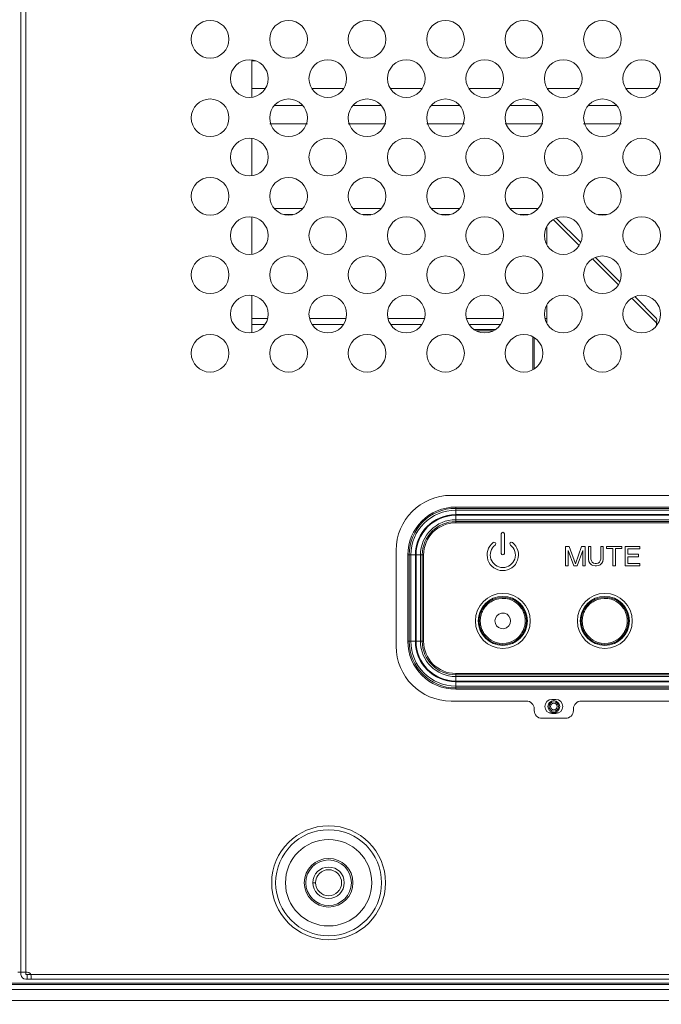
# Model space of a CAD drawing. Extents: x 2 to 219, y -3 to 160.
# Drawn here: x 160 to 164, y 61 to 66 of the extents above; entities that cross this region are included whole.
import ezdxf

# ---------------------------------------------------------------- set-up
doc = ezdxf.new("R2010")
doc.units = 0
doc.header["$MEASUREMENT"] = 0
doc.linetypes.add('$DDT_AUDIT_GENERATED_(58D)', pattern=[0])
for name, color, linetype, lineweight in [('CHASSIS_BOTTOM_LJ64_04262A_BL2', 7, 'Continuous', 0), ('CHASSIS_BRACKET_LJ64_04263_BL2', 7, 'Continuous', 0), ('CLINCHING_NUT_M4_11_5_BL253', 7, 'Continuous', 0), ('FFC_LEAD_LJ41_12970A_1_1_BL239', 7, 'Continuous', 0), ('FFC_LEAD_LJ41_12971A_1_1_BL242', 7, 'Continuous', 0), ('Layer 1333', 7, 'Continuous', 0), ('P403_BUTTON_B_BL169', 7, 'Continuous', 0), ('P463_KEY_COVER_B2_BL171', 7, 'Continuous', 0), ('X754HB_BACK_B_BL14', 7, 'Continuous', 0), ('X754HB_BEZEL_B_BL5', 7, 'Continuous', 0), ('X754HB_LEAD_CARD_IR_BL252', 7, 'Continuous', 0)]:
    doc.layers.add(name, color=color, linetype=linetype, lineweight=lineweight)
doc.styles.add('DC_TEXTSTYLE5', font='arial_0.ttf', dxfattribs={"height": 1.2})
doc.dimstyles.get("Standard").update_dxf_attribs({"dimtxt": 0.18, "dimasz": 0.18, "dimexe": 0.18, "dimexo": 0.0625, "dimgap": 0.09, "dimtad": 0, "dimtih": 1, "dimtoh": 1, "dimdec": 4, "dimzin": 0, "dimdsep": 46, "dimtxsty": 'Standard', "dimcen": 0.09, "dimadec": 0, "dimazin": 0, "dimtfac": 1, "dimtdec": 4, "dimtofl": 0, "dimtmove": 0, "dimatfit": 3, "dimfxl": 1, "dimtolj": 1, "dimtzin": 0, "dimarcsym": 0})

# ---------------------------------------------------------------- blocks, each defined once
blk = doc.blocks.new('*D461')
at = {"layer": 'Defpoints', "color": 0}
for p in [(170.2297, 66.0668), (144.7495, 62.2906), (170.2297, 58.9043)]:
    blk.add_point(p, dxfattribs=at)
at = {"layer": 'Layer 1333', "color": 0, "lineweight": -2, "ltscale": 0.07874}
for p, q in [((170.2297, 66.0043), (170.2297, 58.8943)), ((144.7495, 62.2281), (144.7495, 58.8943)), ((145.9495, 58.9043), (154.8556, 58.9043)), ((169.0297, 58.9043), (160.1236, 58.9043))]:
    blk.add_line(p, q, dxfattribs=at)
at = {"layer": 'Layer 1333', "color": 0}
for points in [[(145.9495, 59.1043), (145.9495, 58.7043), (144.7495, 58.9043)], [(169.0297, 58.7043), (169.0297, 59.1043), (170.2297, 58.9043)]]:
    blk.add_solid(points, dxfattribs=at)
at = {"layer": 'Layer 1333', "color": 0, "lineweight": 0, "insert": (157.4896, 58.9043), "char_height": 1.2, "attachment_point": 5, "style": 'DC_TEXTSTYLE5'}
blk.add_mtext('\\A1;25.48', dxfattribs=at)
blk = doc.blocks.new('*D463')
at = {"layer": 'Defpoints', "color": 0}
for p in [(142.0674, 71.3821), (173.3683, 71.3821), (146.0493, 61.387)]:
    blk.add_point(p, dxfattribs=at)
at = {"layer": 'Layer 1333', "color": 0, "lineweight": -2, "ltscale": 0.07874}
for p, q in [((162.0674, 71.3821), (142.0574, 71.3821)), ((142.0674, 70.1821), (142.0674, 68.9484)), ((142.0674, 62.587), (142.0674, 63.8208)), ((145.9868, 61.387), (142.0574, 61.387))]:
    blk.add_line(p, q, dxfattribs=at)
at = {"layer": 'Layer 1333', "color": 0}
for points in [[(142.2674, 70.1821), (141.8674, 70.1821), (142.0674, 71.3821)], [(141.8674, 62.587), (142.2674, 62.587), (142.0674, 61.387)]]:
    blk.add_solid(points, dxfattribs=at)
at = {"layer": 'Layer 1333', "color": 0, "lineweight": 0, "insert": (142.0674, 66.3846), "char_height": 1.2, "attachment_point": 5, "rotation": 90, "style": 'DC_TEXTSTYLE5'}
blk.add_mtext('\\A1;10.00', dxfattribs=at)

msp = doc.modelspace()

# ---------------------------------------------------------------- linework, layer by layer
at = {"layer": 'CHASSIS_BOTTOM_LJ64_04262A_BL2', "linetype": '$DDT_AUDIT_GENERATED_(58D)', "lineweight": 0, "ltscale": 0.004921}
for p, q in [((161.6935, 65.8941), (161.8369, 65.8941)), ((162.0872, 65.8941), (162.2306, 65.8941)), ((162.4809, 65.8941), (162.6243, 65.8941)), ((162.8746, 65.8941), (163.018, 65.8941)), ((163.2683, 65.8941), (163.4117, 65.8941)), ((161.6707, 65.8032), (161.8597, 65.8032)), ((162.0644, 65.8032), (162.2534, 65.8032)), ((162.4581, 65.8032), (162.6471, 65.8032)), ((162.8518, 65.8032), (163.0408, 65.8032)), ((163.2455, 65.8032), (163.4345, 65.8032)), ((162.8045, 64.7717), (162.6944, 64.7717)), ((162.7077, 64.7638), (162.7912, 64.7638)), ((162.99, 64.7352), (162.99, 64.568)), ((162.9979, 64.5726), (162.9979, 64.7306))]:
    msp.add_line(p, q, dxfattribs=at)
at = {"layer": 'CHASSIS_BRACKET_LJ64_04263_BL2', "linetype": '$DDT_AUDIT_GENERATED_(58D)', "lineweight": 0, "ltscale": 0.004921}
for p, q in [((161.581, 66.1181), (161.6009, 66.1181)), ((161.6489, 65.9803), (161.581, 65.9803)), ((162.0426, 65.9803), (161.8815, 65.9803)), ((162.4363, 65.9803), (162.2752, 65.9803)), ((162.83, 65.9803), (162.6689, 65.9803)), ((163.2237, 65.9803), (163.0626, 65.9803)), ((163.6174, 65.9803), (163.4563, 65.9803))]:
    msp.add_line(p, q, dxfattribs=at)
at = {"layer": 'CLINCHING_NUT_M4_11_5_BL253', "linetype": '$DDT_AUDIT_GENERATED_(58D)', "lineweight": 0, "ltscale": 0.004921}
for p, q in [((161.9075, 62.0249), (161.9116, 62.0324)), ((161.9116, 62.0324), (161.9197, 62.0423)), ((161.8873, 61.9961), (161.9006, 61.9961)), ((161.9006, 61.9961), (161.9018, 62.0083)), ((161.9018, 62.0088), (161.9055, 62.0211)), ((161.9018, 62.0083), (161.9018, 62.0088)), ((161.9055, 62.0211), (161.9075, 62.0249)), ((162.0291, 61.9798), (162.0264, 61.971)), ((162.0302, 61.9833), (162.0291, 61.9798)), ((162.0302, 62.0088), (162.0314, 61.9961)), ((162.0314, 61.9961), (162.0302, 61.9833)), ((162.0181, 61.957), (162.0123, 61.9498)), ((162.0204, 61.9597), (162.0181, 61.957)), ((162.0247, 61.9679), (162.0204, 61.9597)), ((162.0264, 61.971), (162.0247, 61.9679))]:
    msp.add_line(p, q, dxfattribs=at)
at = {"layer": 'CLINCHING_NUT_M4_11_5_BL253', "linetype": '$DDT_AUDIT_GENERATED_(58D)', "lineweight": 0, "ltscale": 0.004921, "flags": 128}
for points in [[(161.9197, 62.0423), (161.9296, 62.0505), (161.941, 62.0565), (161.9532, 62.0602), (161.966, 62.0615), (161.9788, 62.0602), (161.991, 62.0565), (162.0023, 62.0505), (162.0123, 62.0423), (162.0204, 62.0324), (162.0264, 62.0211), (162.0302, 62.0088)], [(162.0123, 61.9498), (162.0023, 61.9417), (161.991, 61.9356), (161.9788, 61.9319), (161.966, 61.9306), (161.9532, 61.9319), (161.941, 61.9356), (161.9296, 61.9417), (161.9197, 61.9498), (161.9116, 61.9597), (161.9055, 61.971), (161.9018, 61.9833), (161.9006, 61.9961)]]:
    msp.add_lwpolyline(points, dxfattribs=at)
at = {"layer": 'CLINCHING_NUT_M4_11_5_BL253', "linetype": '$DDT_AUDIT_GENERATED_(58D)', "lineweight": 0, "ltscale": 0.004921}
for radius in [0.2165, 0.122, 0.1142, 0.0787]:
    msp.add_circle((161.966, 61.9961), radius, dxfattribs=at)
at = {"layer": 'FFC_LEAD_LJ41_12970A_1_1_BL239', "linetype": '$DDT_AUDIT_GENERATED_(58D)', "lineweight": 0, "ltscale": 0.004921}
for p, q in [((161.8372, 65.3779), (161.6932, 65.3779)), ((162.2309, 65.3779), (162.0869, 65.3779)), ((162.6246, 65.3779), (162.4806, 65.3779)), ((163.0183, 65.3779), (162.8743, 65.3779)), ((163.0604, 65.1967), (163.0604, 65.2876)), ((163.0931, 65.3222), (163.2232, 65.1921)), ((163.2307, 65.2069), (163.1079, 65.3297)), ((163.29, 65.1253), (163.42, 64.9953)), ((163.4275, 65.01), (163.3047, 65.1328)), ((163.0604, 64.803), (163.0604, 64.8939)), ((163.4868, 64.9285), (163.6116, 64.8037)), ((163.6112, 64.8264), (163.5016, 64.936)), ((161.581, 64.8268), (161.6602, 64.8268)), ((161.8702, 64.8268), (162.0539, 64.8268)), ((162.2639, 64.8268), (162.4476, 64.8268)), ((162.6576, 64.8268), (162.8413, 64.8268)), ((163.0513, 64.8268), (163.0604, 64.8268)), ((163.6135, 64.8149), (163.6116, 64.8037)), ((163.6116, 64.8037), (163.6116, 64.7908))]:
    msp.add_line(p, q, dxfattribs=at)
at = {"layer": 'FFC_LEAD_LJ41_12970A_1_1_BL239', "linetype": '$DDT_AUDIT_GENERATED_(58D)', "lineweight": 0, "ltscale": 0.004921, "flags": 128}
msp.add_lwpolyline([(163.6112, 64.8264), (163.6129, 64.8235), (163.6135, 64.8149)], dxfattribs=at)
at = {"layer": 'FFC_LEAD_LJ41_12971A_1_1_BL242', "linetype": '$DDT_AUDIT_GENERATED_(58D)', "lineweight": 0, "ltscale": 0.004921}
for p, q in [((161.7866, 65.347), (161.7438, 65.347)), ((162.1803, 65.347), (162.1375, 65.347)), ((162.574, 65.347), (162.5312, 65.347)), ((162.9677, 65.347), (162.9249, 65.347)), ((163.3614, 65.347), (163.3186, 65.347)), ((161.581, 64.7959), (161.6467, 64.7959)), ((161.8837, 64.7959), (162.0404, 64.7959)), ((162.2774, 64.7959), (162.4341, 64.7959)), ((162.6711, 64.7959), (162.8278, 64.7959)), ((163.6116, 64.7959), (163.6152, 64.7959))]:
    msp.add_line(p, q, dxfattribs=at)
at = {"layer": 'P403_BUTTON_B_BL169', "linetype": '$DDT_AUDIT_GENERATED_(58D)', "lineweight": 0, "ltscale": 0.004921}
msp.add_line((163.072, 62.848), (163.1198, 62.848), dxfattribs=at)
at = {"layer": 'P403_BUTTON_B_BL169', "linetype": '$DDT_AUDIT_GENERATED_(58D)', "lineweight": 0, "ltscale": 0.004921, "flags": 128}
for points in [[(162.7216, 63.3094), (162.7217, 63.3144), (162.722, 63.3194), (162.7226, 63.3244), (162.7233, 63.3294), (162.7243, 63.3344), (162.7255, 63.3393), (162.7268, 63.3441), (162.7284, 63.3489), (162.7303, 63.3538), (162.7325, 63.3589), (162.7352, 63.3645), (162.7386, 63.3705), (162.7427, 63.3767), (162.7475, 63.3833), (162.7534, 63.3901), (162.7603, 63.3969), (162.7685, 63.4038), (162.7783, 63.4104), (162.7898, 63.4166), (162.8033, 63.4219), (162.8188, 63.4258), (162.8366, 63.4277), (162.8554, 63.4267), (162.8727, 63.4231), (162.8874, 63.4179), (162.8997, 63.4116), (162.9101, 63.4048), (162.9187, 63.3978), (162.9259, 63.3908), (162.932, 63.3839), (162.937, 63.3773), (162.9412, 63.3709), (162.9446, 63.3648), (162.9474, 63.3591), (162.9497, 63.3539), (162.9516, 63.3489), (162.9532, 63.3441), (162.9546, 63.3393), (162.9557, 63.3344), (162.9567, 63.3294), (162.9574, 63.3244), (162.958, 63.3194), (162.9583, 63.3144), (162.9584, 63.3094)], [(162.727, 63.3094), (162.7271, 63.3142), (162.7275, 63.319), (162.728, 63.3238), (162.7287, 63.3285), (162.7297, 63.3333), (162.7308, 63.3379), (162.7321, 63.3425), (162.7336, 63.3471), (162.7354, 63.3517), (162.7375, 63.3566), (162.7401, 63.3619), (162.7433, 63.3676), (162.7472, 63.3736), (162.7519, 63.3798), (162.7574, 63.3863), (162.764, 63.3928), (162.7719, 63.3993), (162.7812, 63.4057), (162.7922, 63.4116), (162.805, 63.4167), (162.8198, 63.4205), (162.8368, 63.4222), (162.8547, 63.4213), (162.8712, 63.4179), (162.8852, 63.4128), (162.8969, 63.4068), (162.9068, 63.4003), (162.915, 63.3937), (162.9219, 63.387), (162.9277, 63.3804), (162.9325, 63.3741), (162.9364, 63.368), (162.9397, 63.3622), (162.9424, 63.3568), (162.9446, 63.3518), (162.9464, 63.3471), (162.9479, 63.3425), (162.9492, 63.3379), (162.9504, 63.3333), (162.9513, 63.3285), (162.952, 63.3238), (162.9526, 63.319), (162.9529, 63.3142), (162.953, 63.3094)], [(163.2334, 63.3094), (163.2335, 63.3144), (163.2339, 63.3194), (163.2344, 63.3244), (163.2351, 63.3294), (163.2361, 63.3344), (163.2373, 63.3393), (163.2386, 63.3441), (163.2402, 63.3489), (163.2421, 63.3538), (163.2443, 63.3589), (163.247, 63.3645), (163.2504, 63.3705), (163.2545, 63.3767), (163.2594, 63.3833), (163.2652, 63.3901), (163.2721, 63.3969), (163.2804, 63.4038), (163.2901, 63.4104), (163.3016, 63.4166), (163.3151, 63.4219), (163.3307, 63.4258), (163.3485, 63.4277), (163.3672, 63.4267), (163.3845, 63.4231), (163.3992, 63.4179), (163.4115, 63.4116), (163.4219, 63.4048), (163.4305, 63.3978), (163.4378, 63.3908), (163.4438, 63.3839), (163.4488, 63.3773), (163.453, 63.3709), (163.4564, 63.3648), (163.4593, 63.3591), (163.4615, 63.3539), (163.4634, 63.3489), (163.465, 63.3441), (163.4664, 63.3393), (163.4675, 63.3344), (163.4685, 63.3294), (163.4692, 63.3244), (163.4698, 63.3194), (163.4701, 63.3144), (163.4702, 63.3094)], [(163.2389, 63.3094), (163.239, 63.3142), (163.2393, 63.319), (163.2398, 63.3238), (163.2405, 63.3285), (163.2415, 63.3333), (163.2426, 63.3379), (163.2439, 63.3425), (163.2454, 63.3471), (163.2472, 63.3517), (163.2493, 63.3566), (163.2519, 63.3619), (163.2552, 63.3676), (163.259, 63.3736), (163.2637, 63.3798), (163.2692, 63.3863), (163.2758, 63.3928), (163.2837, 63.3993), (163.293, 63.4057), (163.304, 63.4116), (163.3168, 63.4167), (163.3316, 63.4205), (163.3486, 63.4222), (163.3665, 63.4213), (163.3831, 63.4179), (163.397, 63.4128), (163.4088, 63.4068), (163.4186, 63.4003), (163.4269, 63.3937), (163.4337, 63.387), (163.4395, 63.3804), (163.4443, 63.3741), (163.4483, 63.368), (163.4515, 63.3622), (163.4542, 63.3568), (163.4564, 63.3518), (163.4582, 63.3471), (163.4597, 63.3425), (163.461, 63.3379), (163.4622, 63.3333), (163.4631, 63.3285), (163.4638, 63.3238), (163.4644, 63.319), (163.4647, 63.3142), (163.4648, 63.3094)], [(162.8794, 63.3094), (162.8773, 63.3221), (162.871, 63.3337), (162.8611, 63.3426), (162.8483, 63.3479), (162.8341, 63.3483), (162.8206, 63.3437), (162.8097, 63.3345), (162.8029, 63.3224), (162.8006, 63.3094)], [(162.9584, 63.3094), (162.9583, 63.3043), (162.958, 63.2993), (162.9574, 63.2943), (162.9567, 63.2893), (162.9557, 63.2844), (162.9546, 63.2795), (162.9532, 63.2746), (162.9516, 63.2697), (162.9496, 63.2646), (162.9473, 63.2593), (162.9445, 63.2537), (162.941, 63.2476), (162.9368, 63.2412), (162.9318, 63.2346), (162.9258, 63.2278), (162.9187, 63.2209), (162.9102, 63.214), (162.9001, 63.2073), (162.8883, 63.2012), (162.8744, 63.1961), (162.8584, 63.1924), (162.8403, 63.191), (162.8216, 63.1924), (162.8049, 63.1963), (162.7907, 63.2017), (162.7788, 63.208), (162.7688, 63.2148), (162.7604, 63.2217), (162.7534, 63.2286), (162.7476, 63.2354), (162.7427, 63.2419), (162.7386, 63.2482), (162.7353, 63.2542), (162.7325, 63.2598), (162.7303, 63.2649), (162.7284, 63.2699), (162.7268, 63.2747), (162.7254, 63.2795), (162.7243, 63.2844), (162.7233, 63.2893), (162.7226, 63.2943), (162.722, 63.2993), (162.7217, 63.3043), (162.7216, 63.3094)], [(162.953, 63.3094), (162.9529, 63.3045), (162.9526, 63.2998), (162.952, 63.295), (162.9513, 63.2902), (162.9504, 63.2855), (162.9492, 63.2809), (162.9479, 63.2762), (162.9463, 63.2715), (162.9445, 63.2667), (162.9423, 63.2617), (162.9396, 63.2563), (162.9363, 63.2505), (162.9323, 63.2444), (162.9275, 63.2381), (162.9218, 63.2316), (162.915, 63.225), (162.9069, 63.2184), (162.8973, 63.2121), (162.886, 63.2063), (162.8729, 63.2013), (162.8576, 63.1978), (162.8403, 63.1964), (162.8225, 63.1978), (162.8065, 63.2015), (162.793, 63.2067), (162.7817, 63.2127), (162.7721, 63.2192), (162.7642, 63.2258), (162.7575, 63.2324), (162.7519, 63.2388), (162.7473, 63.2451), (162.7434, 63.2511), (162.7402, 63.2568), (162.7375, 63.2621), (162.7354, 63.267), (162.7336, 63.2717), (162.7321, 63.2763), (162.7308, 63.2809), (162.7297, 63.2855), (162.7287, 63.2902), (162.728, 63.295), (162.7275, 63.2997), (162.7271, 63.3045), (162.727, 63.3094)], [(162.8006, 63.3094), (162.8027, 63.2967), (162.8089, 63.2852), (162.8188, 63.2762), (162.8316, 63.2709), (162.8458, 63.2704), (162.8593, 63.275), (162.8702, 63.2841), (162.8771, 63.2963), (162.8794, 63.3094)], [(163.4702, 63.3094), (163.4701, 63.3043), (163.4698, 63.2993), (163.4693, 63.2943), (163.4685, 63.2893), (163.4676, 63.2844), (163.4664, 63.2795), (163.465, 63.2746), (163.4634, 63.2697), (163.4614, 63.2646), (163.4591, 63.2593), (163.4563, 63.2537), (163.4528, 63.2476), (163.4487, 63.2412), (163.4436, 63.2346), (163.4376, 63.2278), (163.4305, 63.2209), (163.422, 63.214), (163.4119, 63.2073), (163.4001, 63.2012), (163.3863, 63.1961), (163.3702, 63.1924), (163.3521, 63.191), (163.3334, 63.1924), (163.3167, 63.1963), (163.3025, 63.2017), (163.2906, 63.208), (163.2806, 63.2148), (163.2722, 63.2217), (163.2653, 63.2286), (163.2594, 63.2354), (163.2545, 63.2419), (163.2504, 63.2482), (163.2471, 63.2542), (163.2443, 63.2598), (163.2421, 63.2649), (163.2402, 63.2699), (163.2386, 63.2747), (163.2373, 63.2795), (163.2361, 63.2844), (163.2351, 63.2893), (163.2344, 63.2943), (163.2339, 63.2993), (163.2335, 63.3043), (163.2334, 63.3094)], [(163.4648, 63.3094), (163.4647, 63.3045), (163.4644, 63.2998), (163.4638, 63.295), (163.4631, 63.2902), (163.4622, 63.2855), (163.4611, 63.2809), (163.4597, 63.2762), (163.4582, 63.2715), (163.4563, 63.2667), (163.4541, 63.2617), (163.4514, 63.2563), (163.4481, 63.2505), (163.4441, 63.2444), (163.4393, 63.2381), (163.4336, 63.2316), (163.4268, 63.225), (163.4187, 63.2184), (163.4091, 63.2121), (163.3978, 63.2063), (163.3847, 63.2013), (163.3694, 63.1978), (163.3521, 63.1964), (163.3343, 63.1978), (163.3183, 63.2015), (163.3048, 63.2067), (163.2935, 63.2127), (163.2839, 63.2192), (163.276, 63.2258), (163.2693, 63.2324), (163.2637, 63.2388), (163.2591, 63.2451), (163.2552, 63.2511), (163.252, 63.2568), (163.2493, 63.2621), (163.2472, 63.267), (163.2454, 63.2717), (163.2439, 63.2763), (163.2426, 63.2809), (163.2415, 63.2855), (163.2405, 63.2902), (163.2398, 63.295), (163.2393, 63.2997), (163.239, 63.3045), (163.2389, 63.3094)]]:
    msp.add_lwpolyline(points, dxfattribs=at)
at = {"layer": 'P403_BUTTON_B_BL169', "linetype": '$DDT_AUDIT_GENERATED_(58D)', "lineweight": 0, "ltscale": 0.004921}
for centre, radius in [((162.84, 63.3094), 0.1231), ((163.3518, 63.3094), 0.1231), ((163.0959, 62.8799), 0.0295), ((163.0959, 62.8799), 0.0236), ((163.0959, 62.8799), 0.0163)]:
    msp.add_circle(centre, radius, dxfattribs=at)
at = {"layer": 'P463_KEY_COVER_B2_BL171', "linetype": '$DDT_AUDIT_GENERATED_(58D)', "lineweight": 0, "ltscale": 0.004921}
for p, q in [((162.6038, 63.8424), (162.6038, 63.8803)), ((166.6589, 63.8803), (162.6038, 63.8803)), ((166.6589, 63.8739), (162.6038, 63.8739)), ((166.6589, 63.8648), (162.6038, 63.8648)), ((166.6589, 63.8424), (162.6038, 63.8424)), ((162.6038, 63.8393), (162.6038, 63.8014)), ((162.6038, 63.8393), (166.6589, 63.8393)), ((162.6038, 63.8169), (166.6589, 63.8169)), ((162.6038, 63.8078), (166.6589, 63.8078)), ((162.6038, 63.8014), (166.6589, 63.8014)), ((162.8321, 63.7464), (162.8321, 63.6479)), ((162.8479, 63.6479), (162.8479, 63.7464)), ((163.1734, 63.6834), (163.155, 63.6834)), ((163.155, 63.6834), (163.155, 63.585)), ((163.1673, 63.6624), (163.196, 63.585)), ((163.1673, 63.585), (163.1673, 63.6624)), ((163.2042, 63.5954), (163.1734, 63.6834)), ((163.2349, 63.6834), (163.2042, 63.5954)), ((163.2124, 63.585), (163.2411, 63.6624)), ((163.2534, 63.6834), (163.2349, 63.6834)), ((163.2411, 63.6624), (163.2411, 63.585)), ((163.2534, 63.585), (163.2534, 63.6834)), ((163.2821, 63.6834), (163.2698, 63.6834)), ((163.2698, 63.6834), (163.2698, 63.6185)), ((163.2821, 63.6185), (163.2821, 63.6834)), ((163.3436, 63.6834), (163.3313, 63.6834)), ((163.3313, 63.6834), (163.3313, 63.6185)), ((163.3436, 63.6185), (163.3436, 63.6834)), ((163.4379, 63.6834), (163.36, 63.6834)), ((163.36, 63.6834), (163.36, 63.6729)), ((163.36, 63.6729), (163.3928, 63.6729)), ((163.3928, 63.6729), (163.3928, 63.585)), ((163.4051, 63.6729), (163.4379, 63.6729)), ((163.4051, 63.585), (163.4051, 63.6729)), ((163.4379, 63.6729), (163.4379, 63.6834)), ((163.5282, 63.6834), (163.4543, 63.6834)), ((163.4543, 63.6834), (163.4543, 63.585)), ((163.4667, 63.6708), (163.5282, 63.6708)), ((163.4667, 63.6436), (163.4667, 63.6708)), ((163.5282, 63.6708), (163.5282, 63.6834)), ((162.3635, 63.6401), (162.3635, 63.207)), ((162.3635, 63.6401), (162.4014, 63.6401)), ((162.3699, 63.6401), (162.3699, 63.207)), ((162.379, 63.6401), (162.379, 63.207)), ((162.4014, 63.6401), (162.4014, 63.207)), ((162.4046, 63.207), (162.4046, 63.6401)), ((162.4046, 63.6401), (162.4425, 63.6401)), ((162.427, 63.207), (162.427, 63.6401)), ((162.4361, 63.207), (162.4361, 63.6401)), ((162.4425, 63.207), (162.4425, 63.6401)), ((163.2698, 63.6185), (163.2719, 63.608)), ((163.2719, 63.608), (163.276, 63.5996)), ((163.2842, 63.6101), (163.2821, 63.6185)), ((163.2883, 63.6038), (163.2842, 63.6101)), ((163.3293, 63.6101), (163.3252, 63.6038)), ((163.3313, 63.6185), (163.3293, 63.6101)), ((163.3375, 63.5996), (163.3416, 63.608)), ((163.3416, 63.608), (163.3436, 63.6185)), ((163.52, 63.6436), (163.4667, 63.6436)), ((163.4667, 63.631), (163.52, 63.631)), ((163.4667, 63.5975), (163.4667, 63.631)), ((163.52, 63.631), (163.52, 63.6436)), ((163.155, 63.585), (163.1673, 63.585)), ((163.196, 63.585), (163.2124, 63.585)), ((163.2411, 63.585), (163.2534, 63.585)), ((163.276, 63.5996), (163.2842, 63.5912)), ((163.2842, 63.5912), (163.2924, 63.587)), ((163.2944, 63.5996), (163.2883, 63.6038)), ((163.2924, 63.587), (163.3026, 63.585)), ((163.3026, 63.5975), (163.2944, 63.5996)), ((163.3108, 63.5975), (163.3026, 63.5975)), ((163.3026, 63.585), (163.3108, 63.585)), ((163.319, 63.5996), (163.3108, 63.5975)), ((163.3108, 63.585), (163.3211, 63.587)), ((163.3252, 63.6038), (163.319, 63.5996)), ((163.3211, 63.587), (163.3293, 63.5912)), ((163.3293, 63.5912), (163.3375, 63.5996)), ((163.3928, 63.585), (163.4051, 63.585)), ((163.4543, 63.585), (163.5282, 63.585)), ((163.5282, 63.5975), (163.4667, 63.5975)), ((163.5282, 63.585), (163.5282, 63.5975)), ((162.3635, 63.207), (162.4014, 63.207)), ((162.4046, 63.207), (162.4425, 63.207)), ((162.6038, 63.0078), (162.6038, 63.0457)), ((166.6589, 63.0457), (162.6038, 63.0457)), ((166.6589, 63.0393), (162.6038, 63.0393)), ((166.6589, 63.0302), (162.6038, 63.0302)), ((166.6589, 63.0078), (162.6038, 63.0078)), ((162.6038, 62.9667), (162.6038, 63.0046)), ((162.6038, 63.0046), (166.6589, 63.0046)), ((162.6038, 62.9822), (166.6589, 62.9822)), ((162.6038, 62.9731), (166.6589, 62.9731)), ((162.6038, 62.9667), (166.6589, 62.9667)), ((163.1058, 62.9157), (163.0861, 62.9157)), ((163.0861, 62.8448), (163.1058, 62.8448))]:
    msp.add_line(p, q, dxfattribs=at)
for centre in [(162.84, 63.3094), (163.3518, 63.3094)]:
    msp.add_circle(centre, 0.1378, dxfattribs=at)
for centre, radius, start, end in [((162.6038, 63.6401), 0.2403, 90, 180), ((162.6038, 63.6401), 0.2339, 90, 180), ((162.6038, 63.6401), 0.2248, 90, 180), ((162.6038, 63.6401), 0.2024, 90, 180), ((162.6038, 63.6401), 0.1992, 90, 180), ((162.6038, 63.6401), 0.1768, 90, 180), ((162.6038, 63.6401), 0.1677, 90, 180), ((162.6038, 63.6401), 0.1613, 90, 180), ((162.84, 63.7464), 0.00787, 0, 180), ((162.84, 63.6401), 0.0787, 127.6699, 52.3301), ((162.84, 63.6401), 0.063, 127.6699, 52.3301), ((162.7967, 63.6962), 0.00787, 307.6699, 127.6699), ((162.8833, 63.6962), 0.00787, 52.3301, 232.3301), ((162.84, 63.6479), 0.00787, 180, 0), ((162.6038, 63.207), 0.2403, 180, 270), ((162.6038, 63.207), 0.2339, 180, 270), ((162.6038, 63.207), 0.2248, 180, 270), ((162.6038, 63.207), 0.2024, 180, 270), ((162.6038, 63.207), 0.1992, 180, 270), ((162.6038, 63.207), 0.1768, 180, 270), ((162.6038, 63.207), 0.1677, 180, 270), ((162.6038, 63.207), 0.1613, 180, 270), ((163.0861, 62.8802), 0.0354, 90, 270), ((163.1058, 62.8802), 0.0354, 270, 90)]:
    msp.add_arc(centre, radius, start, end, dxfattribs=at)
at = {"layer": 'X754HB_BACK_B_BL14', "linetype": '$DDT_AUDIT_GENERATED_(58D)', "lineweight": 0, "ltscale": 0.004921}
for p, q in [((160.4227, 61.5354), (160.4227, 71.4184)), ((160.4463, 61.5354), (160.4463, 71.3819)), ((166.6825, 63.939), (162.5802, 63.939)), ((162.3046, 63.6634), (162.3046, 63.1831)), ((162.5802, 62.9075), (162.9581, 62.9075)), ((162.9975, 62.8681), (162.9975, 62.8603)), ((163.1943, 62.8603), (163.1943, 62.8681)), ((163.2337, 62.9075), (166.6825, 62.9075)), ((163.0369, 62.8209), (163.155, 62.8209)), ((160.4542, 61.5473), (160.4069, 61.5473)), ((160.4463, 61.5354), (195.7613, 61.5354)), ((160.4542, 61.5354), (160.4542, 61.5118)), ((160.4463, 61.5118), (195.7613, 61.5118)), ((160.4739, 61.5118), (160.4739, 61.5276))]:
    msp.add_line(p, q, dxfattribs=at)
for centre, radius in [((161.3715, 66.2264), 0.0945), ((161.7652, 66.2264), 0.0945), ((162.1589, 66.2264), 0.0945), ((162.5526, 66.2264), 0.0945), ((162.9463, 66.2264), 0.0945), ((163.34, 66.2264), 0.0945), ((161.5684, 66.0295), 0.0945), ((161.9621, 66.0295), 0.0945), ((162.3558, 66.0295), 0.0945), ((162.7495, 66.0295), 0.0945), ((163.1432, 66.0295), 0.0945), ((163.5369, 66.0295), 0.0945), ((161.3715, 65.8327), 0.0945), ((161.7652, 65.8327), 0.0945), ((162.1589, 65.8327), 0.0945), ((162.5526, 65.8327), 0.0945), ((162.9463, 65.8327), 0.0945), ((163.34, 65.8327), 0.0945), ((161.5684, 65.6358), 0.0945), ((161.9621, 65.6358), 0.0945), ((162.3558, 65.6358), 0.0945), ((162.7495, 65.6358), 0.0945), ((163.1432, 65.6358), 0.0945), ((163.5369, 65.6358), 0.0945), ((161.3715, 65.439), 0.0945), ((161.7652, 65.439), 0.0945), ((162.1589, 65.439), 0.0945), ((162.5526, 65.439), 0.0945), ((162.9463, 65.439), 0.0945), ((163.34, 65.439), 0.0945), ((161.5684, 65.2421), 0.0945), ((161.9621, 65.2421), 0.0945), ((162.3558, 65.2421), 0.0945), ((162.7495, 65.2421), 0.0945), ((163.1432, 65.2421), 0.0945), ((163.5369, 65.2421), 0.0945), ((161.3715, 65.0453), 0.0945), ((161.7652, 65.0453), 0.0945), ((162.1589, 65.0453), 0.0945), ((162.5526, 65.0453), 0.0945), ((162.9463, 65.0453), 0.0945), ((163.34, 65.0453), 0.0945), ((161.5684, 64.8484), 0.0945), ((161.9621, 64.8484), 0.0945), ((162.3558, 64.8484), 0.0945), ((162.7495, 64.8484), 0.0945), ((163.1432, 64.8484), 0.0945), ((163.5369, 64.8484), 0.0945), ((161.3715, 64.6516), 0.0945), ((161.7652, 64.6516), 0.0945), ((162.1589, 64.6516), 0.0945), ((162.5526, 64.6516), 0.0945), ((162.9463, 64.6516), 0.0945), ((163.34, 64.6516), 0.0945), ((161.966, 61.9961), 0.2855), ((161.966, 61.9961), 0.2658)]:
    msp.add_circle(centre, radius, dxfattribs=at)
for centre, radius, start, end in [((162.5802, 63.6634), 0.2756, 90, 180), ((162.5802, 63.1831), 0.2756, 180, 270), ((162.9581, 62.8681), 0.0394, 0, 90), ((163.2337, 62.8681), 0.0394, 90, 180), ((163.0369, 62.8603), 0.0394, 180, 270), ((163.155, 62.8603), 0.0394, 270, 0), ((160.4463, 61.5354), 0.0236, 180, 270), ((160.4542, 61.5276), 0.0197, 0, 90)]:
    msp.add_arc(centre, radius, start, end, dxfattribs=at)
at = {"layer": 'X754HB_BEZEL_B_BL5', "linetype": '$DDT_AUDIT_GENERATED_(58D)', "lineweight": 0, "ltscale": 0.004921}
for p, q in [((209.1609, 61.4921), (147.0467, 61.4921)), ((209.1609, 61.4866), (147.0467, 61.4866)), ((209.1491, 61.4606), (147.0585, 61.4606)), ((147.0585, 61.4055), (209.1491, 61.4055))]:
    msp.add_line(p, q, dxfattribs=at)
at = {"layer": 'X754HB_LEAD_CARD_IR_BL252', "linetype": '$DDT_AUDIT_GENERATED_(58D)', "lineweight": 0, "ltscale": 0.004921}
for p, q in [((161.581, 66.1231), (161.581, 65.936)), ((161.581, 65.7294), (161.581, 65.5423)), ((161.581, 65.3357), (161.581, 65.1486)), ((161.581, 64.942), (161.581, 64.7549))]:
    msp.add_line(p, q, dxfattribs=at)

# ---------------------------------------------------------------- dimensions: what is measured, and where the dimension line sits
at = {"layer": 'Layer 1333', "lineweight": 0, "ltscale": 0.07874}
dim = msp.add_linear_dim(base=(142.0674, 71.3821), p1=(146.0493, 61.387), p2=(173.3683, 71.3821), angle=90, dimstyle='Standard', override={"dimtxt": 1.2, "dimasz": 1.2, "dimexe": 0.01, "dimgap": 0.6, "dimtad": 0, "dimjust": 0, "dimtih": 0, "dimtoh": 0, "dimdec": 2, "dimzin": 0, "dimlunit": 2, "dimtxsty": 'DC_TEXTSTYLE5', "dimsah": 0, "dimtol": 0, "dimtfac": 1, "dimtdec": 3, "dimtix": 0, "dimtofl": 1, "dimtmove": 0, "dimfxl": 20, "dimfxlon": 1}, dxfattribs=at)
dim.commit()
dim.dimension.update_dxf_attribs({"geometry": '*D463', "text_midpoint": (142.0674, 66.3846)})
dim = msp.add_linear_dim(base=(170.2297, 58.9043), p1=(144.7495, 62.2906), p2=(170.2297, 66.0668), dimstyle='Standard', override={"dimtxt": 1.2, "dimasz": 1.2, "dimexe": 0.01, "dimgap": 0.6, "dimtad": 0, "dimjust": 0, "dimtih": 1, "dimtoh": 0, "dimdec": 2, "dimzin": 0, "dimlunit": 2, "dimtxsty": 'DC_TEXTSTYLE5', "dimsah": 0, "dimtol": 0, "dimtfac": 1, "dimtdec": 3, "dimtix": 0, "dimtofl": 1, "dimtmove": 0, "dimfxl": 20, "dimfxlon": 1}, dxfattribs=at)
dim.commit()
dim.dimension.update_dxf_attribs({"geometry": '*D461', "text_midpoint": (157.4896, 58.9043)})

doc.saveas('drawing.dxf')
